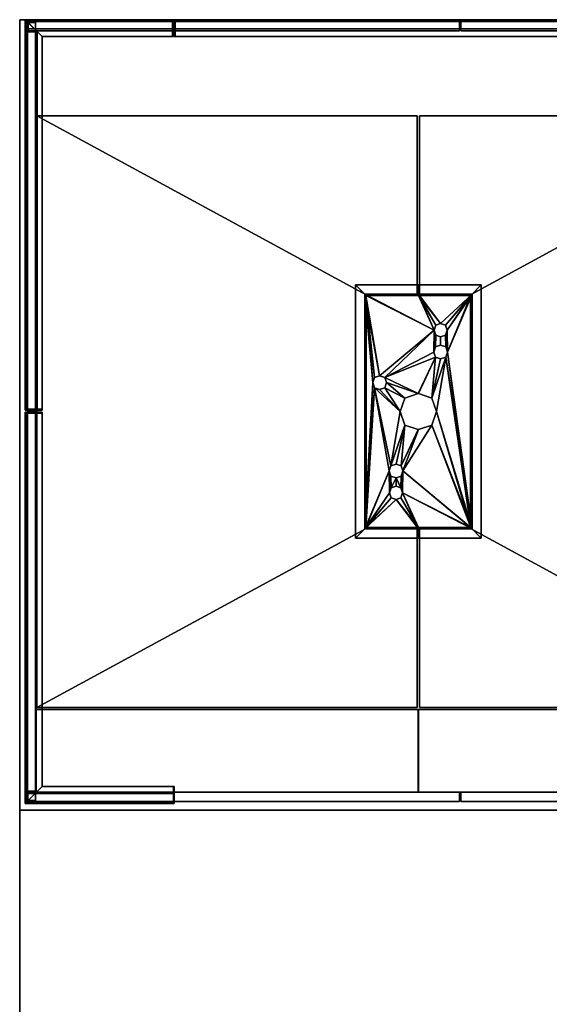
# Model space of a CAD drawing. Extents: x 311 to 2803, y -1182 to 3521.
# Drawn here: x 311 to 1557, y 1170 to 3488 of the extents above; entities that cross this region are included whole.
import ezdxf

# ---------------------------------------------------------------- set-up
doc = ezdxf.new("R2010")
doc.units = 0
doc.header["$LTSCALE"] = 20
doc.header["$MEASUREMENT"] = 0
doc.layers.get('0').update_dxf_attribs({"linetype": 'CONTINUOUS'})

msp = doc.modelspace()

# ---------------------------------------------------------------- linework, layer by layer
for points in [[(311.5, 3487.2, 137.9), (2186.6, 3487.2, 137.9), (2186.6, 3487.2, -28.6), (311.5, 3487.2, -28.6)], [(2186.6, 1627.2, -28.6), (311.5, 1627.2, -28.6), (311.5, 3487.2, -28.6), (2186.6, 3487.2, -28.6)], [(311.5, 3487.2, 137.9), (311.5, 1627.2, 137.9), (2186.6, 1627.2, 137.9), (2186.6, 3487.2, 137.9)], [(311.5, 1627.2, -28.6), (311.5, 1627.2, 137.9), (311.5, 3487.2, 137.9), (311.5, 3487.2, -28.6)], [(324.6, 2568.9, 457), (324.6, 3487.9, 457), (324.6, 3487.9, 146.7), (324.6, 2568.9, 146.7)], [(324.6, 3487.9, 457), (672.9, 3487.9, 457), (672.9, 3487.9, 146.7), (324.6, 3487.9, 146.7)], [(364.6, 3447.9, 457), (672.9, 3447.9, 457), (672.9, 3487.9, 457), (324.6, 3487.9, 457)], [(364.6, 2568.9, 457), (364.6, 3447.9, 457), (324.6, 3487.9, 457), (324.6, 2568.9, 457)], [(364.6, 3447.9, 146.7), (364.6, 2568.9, 146.7), (324.6, 2568.9, 146.7), (324.6, 3487.9, 146.7)], [(672.9, 3447.9, 146.7), (364.6, 3447.9, 146.7), (324.6, 3487.9, 146.7), (672.9, 3487.9, 146.7)], [(326.6, 2570.9, 148.7), (326.6, 3485.9, 148.7), (326.6, 3485.9, 455), (326.6, 2570.9, 455)], [(326.6, 3485.9, 148.7), (670.9, 3485.9, 148.7), (670.9, 3485.9, 455), (326.6, 3485.9, 455)], [(326.6, 3485.9, 455), (670.9, 3485.9, 455), (670.9, 3447.9, 455), (364.6, 3447.9, 455)], [(326.6, 2570.9, 455), (326.6, 3485.9, 455), (364.6, 3447.9, 455), (364.6, 2570.9, 455)], [(326.6, 3485.9, 148.7), (326.6, 2570.9, 148.7), (364.6, 2570.9, 148.7), (364.6, 3447.9, 148.7)], [(670.9, 3485.9, 148.7), (326.6, 3485.9, 148.7), (364.6, 3447.9, 148.7), (670.9, 3447.9, 148.7)], [(329.4, 2567.5, 2037.5), (329.4, 3481.4, 2037.5), (329.4, 3481.4, 450.5), (329.4, 2567.5, 450.5)], [(329.4, 3481.4, 450.5), (348.7, 3481.4, 450.5), (348.7, 2567.5, 450.5), (329.4, 2567.5, 450.5)], [(329.4, 3481.4, 2037.5), (348.7, 3481.4, 2037.5), (348.7, 3481.4, 450.5), (329.4, 3481.4, 450.5)], [(348.7, 2567.5, 2037.5), (348.7, 3481.4, 2037.5), (329.4, 3481.4, 2037.5), (329.4, 2567.5, 2037.5)], [(330.4, 3466.4, 2037.5), (330.4, 3483.4, 2037.5), (330.4, 3483.4, 450.2), (330.4, 3466.4, 450.2)], [(330.4, 3483.4, 450.2), (673.6, 3483.4, 450.2), (673.6, 3466.4, 450.2), (330.4, 3466.4, 450.2)], [(330.4, 3483.4, 2037.5), (673.6, 3483.4, 2037.5), (673.6, 3483.4, 450.2), (330.4, 3483.4, 450.2)], [(673.6, 3466.4, 2037.5), (673.6, 3483.4, 2037.5), (330.4, 3483.4, 2037.5), (330.4, 3466.4, 2037.5)], [(331.3, 3461.4, 2607), (331.3, 3483.4, 2607), (331.3, 3483.4, 2039.6), (331.3, 3461.4, 2039.6)], [(331.3, 3483.4, 2039.6), (1346.1, 3483.4, 2039.6), (1346.1, 3461.4, 2039.6), (331.3, 3461.4, 2039.6)], [(331.3, 3483.4, 2607), (1346.1, 3483.4, 2607), (1346.1, 3483.4, 2039.6), (331.3, 3483.4, 2039.6)], [(1346.1, 3461.4, 2607), (1346.1, 3483.4, 2607), (331.3, 3483.4, 2607), (331.3, 3461.4, 2607)], [(348.7, 3481.4, 450.5), (348.7, 3481.4, 2037.5), (348.7, 2567.5, 2037.5), (348.7, 2567.5, 450.5)], [(670.9, 3485.9, 455), (670.9, 3485.9, 148.7), (670.9, 3447.9, 148.7), (670.9, 3447.9, 455)], [(672.9, 3447.9, 457), (672.9, 3447.9, 146.7), (672.9, 3487.9, 146.7), (672.9, 3487.9, 457)], [(673.6, 3483.4, 450.2), (673.6, 3483.4, 2037.5), (673.6, 3466.4, 2037.5), (673.6, 3466.4, 450.2)], [(673.6, 3466.4, 450.2), (673.6, 3483.4, 450.2), (1823.6, 3483.4, 450.2), (1823.6, 3466.4, 450.2)], [(1823.6, 3483.4, 2037.5), (673.6, 3483.4, 2037.5), (673.6, 3466.4, 2037.5), (1823.6, 3466.4, 2037.5)], [(673.6, 3483.4, 450.2), (673.6, 3483.4, 2037.5), (1823.6, 3483.4, 2037.5), (1823.6, 3483.4, 450.2)], [(673.6, 3466.4, 2037.5), (673.6, 3483.4, 2037.5), (673.6, 3483.4, 450.2), (673.6, 3466.4, 450.2)], [(675.1, 3487.9, 455.7), (2169.9, 3487.9, 455.7), (2169.9, 3487.9, 145.4), (675.1, 3487.9, 145.4)], [(675.1, 3447.9, 145.4), (675.1, 3447.9, 455.7), (675.1, 3487.9, 455.7), (675.1, 3487.9, 145.4)], [(675.1, 3447.9, 455.7), (2169.9, 3447.9, 455.7), (2169.9, 3487.9, 455.7), (675.1, 3487.9, 455.7)], [(2169.9, 3447.9, 145.4), (675.1, 3447.9, 145.4), (675.1, 3487.9, 145.4), (2169.9, 3487.9, 145.4)], [(677.1, 3485.9, 147.4), (2167.9, 3485.9, 147.4), (2167.9, 3485.9, 453.7), (677.1, 3485.9, 453.7)], [(677.1, 3485.9, 147.4), (677.1, 3485.9, 453.7), (677.1, 3447.9, 453.7), (677.1, 3447.9, 147.4)], [(677.1, 3485.9, 453.7), (2167.9, 3485.9, 453.7), (2167.9, 3447.9, 453.7), (677.1, 3447.9, 453.7)], [(2167.9, 3485.9, 147.4), (677.1, 3485.9, 147.4), (677.1, 3447.9, 147.4), (2167.9, 3447.9, 147.4)], [(1346.1, 3483.4, 2039.6), (1346.1, 3483.4, 2607), (1346.1, 3461.4, 2607), (1346.1, 3461.4, 2039.6)], [(1349.3, 3461.4, 2606.1), (1349.3, 3483.4, 2606.1), (1349.3, 3483.4, 2038.8), (1349.3, 3461.4, 2038.8)], [(1349.3, 3483.4, 2038.8), (2364.1, 3483.4, 2038.8), (2364.1, 3461.4, 2038.8), (1349.3, 3461.4, 2038.8)], [(1349.3, 3483.4, 2606.1), (2364.1, 3483.4, 2606.1), (2364.1, 3483.4, 2038.8), (1349.3, 3483.4, 2038.8)], [(2364.1, 3461.4, 2606.1), (2364.1, 3483.4, 2606.1), (1349.3, 3483.4, 2606.1), (1349.3, 3461.4, 2606.1)], [(329.7, 2566.9, 2607), (329.7, 3459.4, 2607), (329.7, 3459.4, 2040.5), (329.7, 2566.9, 2040.5)], [(329.7, 3459.4, 2040.5), (352.2, 3459.4, 2040.5), (352.2, 2566.9, 2040.5), (329.7, 2566.9, 2040.5)], [(329.7, 3459.4, 2607), (352.2, 3459.4, 2607), (352.2, 3459.4, 2040.5), (329.7, 3459.4, 2040.5)], [(352.2, 2566.9, 2607), (352.2, 3459.4, 2607), (329.7, 3459.4, 2607), (329.7, 2566.9, 2607)], [(673.6, 3466.4, 450.2), (673.6, 3466.4, 2037.5), (330.4, 3466.4, 2037.5), (330.4, 3466.4, 450.2)], [(1346.1, 3461.4, 2039.6), (1346.1, 3461.4, 2607), (331.3, 3461.4, 2607), (331.3, 3461.4, 2039.6)], [(352.2, 3459.4, 2040.5), (352.2, 3459.4, 2607), (352.2, 2566.9, 2607), (352.2, 2566.9, 2040.5)], [(1823.6, 3466.4, 2037.5), (673.6, 3466.4, 2037.5), (673.6, 3466.4, 450.2), (1823.6, 3466.4, 450.2)], [(2364.1, 3461.4, 2038.8), (2364.1, 3461.4, 2606.1), (1349.3, 3461.4, 2606.1), (1349.3, 3461.4, 2038.8)], [(364.6, 3447.9, 455), (670.9, 3447.9, 455), (672.9, 3447.9, 457), (364.6, 3447.9, 457)], [(364.6, 2570.9, 455), (364.6, 3447.9, 455), (364.6, 3447.9, 457), (364.6, 2568.9, 457)], [(364.6, 3447.9, 148.7), (364.6, 2570.9, 148.7), (364.6, 2568.9, 146.7), (364.6, 3447.9, 146.7)], [(670.9, 3447.9, 148.7), (364.6, 3447.9, 148.7), (364.6, 3447.9, 146.7), (672.9, 3447.9, 146.7)], [(670.9, 3447.9, 455), (670.9, 3447.9, 148.7), (672.9, 3447.9, 146.7), (672.9, 3447.9, 457)], [(677.1, 3447.9, 147.4), (677.1, 3447.9, 453.7), (675.1, 3447.9, 455.7), (675.1, 3447.9, 145.4)], [(677.1, 3447.9, 453.7), (2167.9, 3447.9, 453.7), (2169.9, 3447.9, 455.7), (675.1, 3447.9, 455.7)], [(2167.9, 3447.9, 147.4), (677.1, 3447.9, 147.4), (675.1, 3447.9, 145.4), (2169.9, 3447.9, 145.4)], [(352, 1868.9, 2251.7), (352, 3261.9, 2251.7), (352, 3261.9, 2248.7), (352, 1868.9, 2248.7)], [(352, 3261.9, 2251.7), (1246.2, 3261.9, 2371.7), (1246.2, 3261.9, 2368.7), (352, 3261.9, 2248.7)], [(1126.5, 2839.9, 2355.7), (1246.2, 2839.9, 2371.7), (1246.2, 3261.9, 2371.7), (352, 3261.9, 2251.7)], [(1126.5, 2289.9, 2355.7), (1126.5, 2839.9, 2355.7), (352, 3261.9, 2251.7), (352, 1868.9, 2251.7)], [(1246.2, 2839.9, 2368.7), (1126.5, 2839.9, 2352.7), (352, 3261.9, 2248.7), (1246.2, 3261.9, 2368.7)], [(1126.5, 2839.9, 2352.7), (1126.5, 2289.9, 2352.7), (352, 1868.9, 2248.7), (352, 3261.9, 2248.7)], [(1246.2, 3261.9, 2368.7), (1246.2, 3261.9, 2371.7), (1246.2, 2839.9, 2371.7), (1246.2, 2839.9, 2368.7)], [(1251.8, 3261.9, 2368.7), (1251.8, 3261.9, 2371.7), (2145.7, 3261.9, 2251.7), (2145.7, 3261.9, 2248.7)], [(1251.8, 2839.9, 2371.7), (1251.8, 3261.9, 2371.7), (1251.8, 3261.9, 2368.7), (1251.8, 2839.9, 2368.7)], [(1251.8, 2839.9, 2371.7), (1371.5, 2839.9, 2355.7), (2145.7, 3261.9, 2251.7), (1251.8, 3261.9, 2371.7)], [(1371.5, 2839.9, 2352.7), (1251.8, 2839.9, 2368.7), (1251.8, 3261.9, 2368.7), (2145.7, 3261.9, 2248.7)], [(1371.5, 2839.9, 2355.7), (1371.5, 2289.9, 2355.7), (2145.7, 1868.9, 2251.7), (2145.7, 3261.9, 2251.7)], [(1371.5, 2289.9, 2352.7), (1371.5, 2839.9, 2352.7), (2145.7, 3261.9, 2248.7), (2145.7, 1868.9, 2248.7)], [(1125.9, 2838.4, 2359.1), (1249.1, 2838.4, 2374.1), (1249.1, 2863.4, 2374.1), (1101.1, 2863.4, 2356.1)], [(1125.9, 2292.4, 2359.1), (1125.9, 2838.4, 2359.1), (1101.1, 2863.4, 2356.1), (1101.1, 2267.4, 2356.1)], [(1249.1, 2863.4, 2371), (1101.4, 2863.4, 2353.1), (1101.1, 2863.4, 2356.1), (1249.1, 2863.4, 2374.1)], [(1101.4, 2863.4, 2353.1), (1101.4, 2267.4, 2353.1), (1101.1, 2267.4, 2356.1), (1101.1, 2863.4, 2356.1)], [(1101.4, 2863.4, 2353.1), (1249.1, 2863.4, 2371), (1249.1, 2841.4, 2371), (1122.9, 2841.4, 2355.7)], [(1101.4, 2267.4, 2353.1), (1101.4, 2863.4, 2353.1), (1122.9, 2841.4, 2355.7), (1122.9, 2289.4, 2355.7)], [(1249.1, 2838.4, 2374.1), (1372.3, 2838.4, 2359.1), (1397.1, 2863.4, 2356.1), (1249.1, 2863.4, 2374.1)], [(1396.8, 2863.4, 2353.1), (1249.1, 2863.4, 2371), (1249.1, 2863.4, 2374.1), (1397.1, 2863.4, 2356.1)], [(1249.1, 2863.4, 2371), (1396.8, 2863.4, 2353.1), (1375.3, 2841.4, 2355.7), (1249.1, 2841.4, 2371)], [(1372.3, 2838.4, 2359.1), (1372.3, 2292.4, 2359.1), (1397.1, 2267.4, 2356.1), (1397.1, 2863.4, 2356.1)], [(1396.8, 2863.4, 2353.1), (1396.8, 2267.4, 2353.1), (1375.3, 2289.4, 2355.7), (1375.3, 2841.4, 2355.7)], [(1396.8, 2267.4, 2353.1), (1396.8, 2863.4, 2353.1), (1397.1, 2863.4, 2356.1), (1397.1, 2267.4, 2356.1)], [(1122.9, 2289.4, 2288.4), (1122.9, 2289.4, 2355.7), (1122.9, 2841.4, 2355.7), (1122.9, 2841.4, 2288.4)], [(1122.9, 2841.4, 2288.4), (1122.9, 2841.4, 2355.7), (1249.1, 2841.4, 2371), (1249.1, 2841.4, 2288.4)], [(1249.1, 2841.4, 2288.4), (1249.1, 2841.4, 2288.4), (1286, 2756.9, 2288.4), (1122.9, 2841.4, 2288.4)], [(1286, 2756.9, 2288.4), (1286, 2756.9, 2288.4), (1158, 2649.6, 2288.4), (1122.9, 2841.4, 2288.4)], [(1122.9, 2841.4, 2288.4), (1122.9, 2841.4, 2288.4), (1141.8, 2633.4, 2288.4), (1122.9, 2289.4, 2288.4)], [(1122.9, 2841.4, 2288.4), (1122.9, 2841.4, 2288.4), (1145.8, 2645.6, 2288.4), (1141.8, 2633.4, 2288.4)], [(1122.9, 2841.4, 2288.4), (1122.9, 2841.4, 2288.4), (1158, 2649.6, 2288.4), (1145.8, 2645.6, 2288.4)], [(1125.9, 2838.4, 2291.4), (1125.9, 2838.4, 2359.1), (1125.9, 2292.4, 2359.1), (1125.9, 2292.4, 2291.4)], [(1249.1, 2838.4, 2291.4), (1249.1, 2838.4, 2374.1), (1125.9, 2838.4, 2359.1), (1125.9, 2838.4, 2291.4)], [(1141.8, 2633.4, 2291.4), (1141.8, 2633.4, 2291.4), (1125.9, 2838.4, 2291.4), (1125.9, 2292.4, 2291.4)], [(1145.8, 2645.6, 2291.4), (1145.8, 2645.6, 2291.4), (1125.9, 2838.4, 2291.4), (1141.8, 2633.4, 2291.4)], [(1158, 2649.6, 2291.4), (1158, 2649.6, 2291.4), (1125.9, 2838.4, 2291.4), (1145.8, 2645.6, 2291.4)], [(1249.1, 2838.4, 2291.4), (1249.1, 2838.4, 2291.4), (1125.9, 2838.4, 2291.4), (1286, 2756.9, 2291.4)], [(1125.9, 2838.4, 2291.4), (1125.9, 2838.4, 2291.4), (1158, 2649.6, 2291.4), (1286, 2756.9, 2291.4)], [(1246.2, 2839.9, 2368.7), (1246.2, 2839.9, 2371.7), (1126.5, 2839.9, 2355.7), (1126.5, 2839.9, 2352.7)], [(1126.5, 2839.9, 2352.7), (1126.5, 2839.9, 2355.7), (1126.5, 2289.9, 2355.7), (1126.5, 2289.9, 2352.7)], [(1375.3, 2841.4, 2288.4), (1249.1, 2841.4, 2288.4), (1249.1, 2841.4, 2371), (1375.3, 2841.4, 2355.7)], [(1289.9, 2768.5, 2288.4), (1289.9, 2768.5, 2288.4), (1249.1, 2841.4, 2288.4), (1301.5, 2772.4, 2288.4)], [(1249.1, 2841.4, 2288.4), (1249.1, 2841.4, 2288.4), (1289.9, 2768.5, 2288.4), (1286, 2756.9, 2288.4)], [(1249.1, 2841.4, 2288.4), (1249.1, 2841.4, 2288.4), (1375.3, 2841.4, 2288.4), (1301.5, 2772.4, 2288.4)], [(1372.3, 2838.4, 2359.1), (1249.1, 2838.4, 2374.1), (1249.1, 2838.4, 2291.4), (1372.3, 2838.4, 2291.4)], [(1372.3, 2838.4, 2291.4), (1372.3, 2838.4, 2291.4), (1249.1, 2838.4, 2291.4), (1301.5, 2772.4, 2291.4)], [(1289.9, 2768.5, 2291.4), (1289.9, 2768.5, 2291.4), (1249.1, 2838.4, 2291.4), (1286, 2756.9, 2291.4)], [(1249.1, 2838.4, 2291.4), (1249.1, 2838.4, 2291.4), (1289.9, 2768.5, 2291.4), (1301.5, 2772.4, 2291.4)], [(1371.5, 2839.9, 2355.7), (1251.8, 2839.9, 2371.7), (1251.8, 2839.9, 2368.7), (1371.5, 2839.9, 2352.7)], [(1301.5, 2772.4, 2288.4), (1301.5, 2772.4, 2288.4), (1375.3, 2841.4, 2288.4), (1313.2, 2768.5, 2288.4)], [(1372.3, 2838.4, 2291.4), (1372.3, 2838.4, 2291.4), (1301.5, 2772.4, 2291.4), (1313.2, 2768.5, 2291.4)], [(1313.2, 2768.5, 2288.4), (1313.2, 2768.5, 2288.4), (1375.3, 2841.4, 2288.4), (1317, 2756.9, 2288.4)], [(1372.3, 2838.4, 2291.4), (1372.3, 2838.4, 2291.4), (1313.2, 2768.5, 2291.4), (1317, 2756.9, 2291.4)], [(1317, 2756.9, 2288.4), (1317, 2756.9, 2288.4), (1375.3, 2841.4, 2288.4), (1317.8, 2705.4, 2288.4)], [(1372.3, 2838.4, 2291.4), (1372.3, 2838.4, 2291.4), (1317, 2756.9, 2291.4), (1317.8, 2705.4, 2291.4)], [(1375.3, 2841.4, 2288.4), (1375.3, 2841.4, 2288.4), (1375.3, 2289.4, 2288.4), (1317.8, 2705.4, 2288.4)], [(1372.3, 2292.4, 2291.4), (1372.3, 2292.4, 2291.4), (1372.3, 2838.4, 2291.4), (1317.8, 2705.4, 2291.4)], [(1371.5, 2289.9, 2355.7), (1371.5, 2839.9, 2355.7), (1371.5, 2839.9, 2352.7), (1371.5, 2289.9, 2352.7)], [(1372.3, 2292.4, 2359.1), (1372.3, 2838.4, 2359.1), (1372.3, 2838.4, 2291.4), (1372.3, 2292.4, 2291.4)], [(1375.3, 2289.4, 2288.4), (1375.3, 2841.4, 2288.4), (1375.3, 2841.4, 2355.7), (1375.3, 2289.4, 2355.7)], [(1286, 2756.9, 2288.4), (1289.9, 2768.5, 2288.4), (1289.9, 2768.5, 2291.4), (1286, 2756.9, 2291.4)], [(1289.9, 2768.5, 2288.4), (1301.5, 2772.4, 2288.4), (1301.5, 2772.4, 2291.4), (1289.9, 2768.5, 2291.4)], [(1301.5, 2772.4, 2288.4), (1313.2, 2768.5, 2288.4), (1313.2, 2768.5, 2291.4), (1301.5, 2772.4, 2291.4)], [(1313.2, 2768.5, 2288.4), (1317, 2756.9, 2288.4), (1317, 2756.9, 2291.4), (1313.2, 2768.5, 2291.4)], [(1158, 2649.6, 2291.4), (1158, 2649.6, 2291.4), (1170.2, 2645.6, 2291.4), (1286, 2756.9, 2291.4)], [(1158, 2649.6, 2288.4), (1158, 2649.6, 2288.4), (1286, 2756.9, 2288.4), (1170.2, 2645.6, 2288.4)], [(1170.2, 2645.6, 2291.4), (1170.2, 2645.6, 2291.4), (1285.3, 2705.4, 2291.4), (1286, 2756.9, 2291.4)], [(1286, 2756.9, 2288.4), (1286, 2756.9, 2288.4), (1285.3, 2705.4, 2288.4), (1170.2, 2645.6, 2288.4)], [(1285.3, 2705.4, 2291.4), (1289.3, 2717.6, 2291.4), (1289.9, 2745.3, 2291.4), (1286, 2756.9, 2291.4)], [(1289.9, 2745.3, 2288.4), (1289.3, 2717.6, 2288.4), (1285.3, 2705.4, 2288.4), (1286, 2756.9, 2288.4)], [(1289.9, 2745.3, 2288.4), (1286, 2756.9, 2288.4), (1286, 2756.9, 2291.4), (1289.9, 2745.3, 2291.4)], [(1301.5, 2721.6, 2291.4), (1301.5, 2741.4, 2291.4), (1289.9, 2745.3, 2291.4), (1289.3, 2717.6, 2291.4)], [(1289.9, 2745.3, 2288.4), (1301.5, 2741.4, 2288.4), (1301.5, 2721.6, 2288.4), (1289.3, 2717.6, 2288.4)], [(1301.5, 2741.4, 2288.4), (1289.9, 2745.3, 2288.4), (1289.9, 2745.3, 2291.4), (1301.5, 2741.4, 2291.4)], [(1313.2, 2745.3, 2288.4), (1301.5, 2741.4, 2288.4), (1301.5, 2741.4, 2291.4), (1313.2, 2745.3, 2291.4)], [(1313.2, 2745.3, 2291.4), (1301.5, 2741.4, 2291.4), (1301.5, 2721.6, 2291.4), (1313.7, 2717.6, 2291.4)], [(1301.5, 2721.6, 2288.4), (1301.5, 2741.4, 2288.4), (1313.2, 2745.3, 2288.4), (1313.7, 2717.6, 2288.4)], [(1317, 2756.9, 2288.4), (1313.2, 2745.3, 2288.4), (1313.2, 2745.3, 2291.4), (1317, 2756.9, 2291.4)], [(1313.2, 2745.3, 2291.4), (1313.7, 2717.6, 2291.4), (1317.8, 2705.4, 2291.4), (1317, 2756.9, 2291.4)], [(1317.8, 2705.4, 2288.4), (1313.7, 2717.6, 2288.4), (1313.2, 2745.3, 2288.4), (1317, 2756.9, 2288.4)], [(1285.3, 2705.4, 2288.4), (1289.3, 2717.6, 2288.4), (1289.3, 2717.6, 2291.4), (1285.3, 2705.4, 2291.4)], [(1289.3, 2717.6, 2288.4), (1301.5, 2721.6, 2288.4), (1301.5, 2721.6, 2291.4), (1289.3, 2717.6, 2291.4)], [(1301.5, 2721.6, 2288.4), (1313.7, 2717.6, 2288.4), (1313.7, 2717.6, 2291.4), (1301.5, 2721.6, 2291.4)], [(1313.7, 2717.6, 2288.4), (1317.8, 2705.4, 2288.4), (1317.8, 2705.4, 2291.4), (1313.7, 2717.6, 2291.4)], [(1289.3, 2693.2, 2291.4), (1289.3, 2693.2, 2291.4), (1285.3, 2705.4, 2291.4), (1170.2, 2645.6, 2291.4)], [(1170.2, 2645.6, 2288.4), (1170.2, 2645.6, 2288.4), (1285.3, 2705.4, 2288.4), (1289.3, 2693.2, 2288.4)], [(1249, 2607.9, 2291.4), (1249, 2607.9, 2291.4), (1289.3, 2693.2, 2291.4), (1170.2, 2645.6, 2291.4)], [(1249, 2607.9, 2288.4), (1249, 2607.9, 2288.4), (1170.2, 2645.6, 2288.4), (1289.3, 2693.2, 2288.4)], [(1249, 2607.9, 2291.4), (1249, 2607.9, 2291.4), (1249.1, 2607.8, 2291.4), (1289.3, 2693.2, 2291.4)], [(1289.3, 2693.2, 2288.4), (1289.3, 2693.2, 2288.4), (1249.1, 2607.8, 2288.4), (1249, 2607.9, 2288.4)], [(1249.1, 2607.8, 2291.4), (1249.1, 2607.8, 2291.4), (1280.9, 2597.2, 2291.4), (1289.3, 2693.2, 2291.4)], [(1280.9, 2597.2, 2288.4), (1280.9, 2597.2, 2288.4), (1249.1, 2607.8, 2288.4), (1289.3, 2693.2, 2288.4)], [(1280.9, 2597.2, 2291.4), (1280.9, 2597.2, 2291.4), (1291.5, 2565.4, 2291.4), (1313.7, 2693.2, 2291.4)], [(1301.5, 2689.1, 2291.4), (1301.5, 2689.1, 2291.4), (1289.3, 2693.2, 2291.4), (1280.9, 2597.2, 2291.4)], [(1313.7, 2693.2, 2291.4), (1313.7, 2693.2, 2291.4), (1301.5, 2689.1, 2291.4), (1280.9, 2597.2, 2291.4)], [(1289.3, 2693.2, 2288.4), (1289.3, 2693.2, 2288.4), (1301.5, 2689.1, 2288.4), (1280.9, 2597.2, 2288.4)], [(1301.5, 2689.1, 2288.4), (1301.5, 2689.1, 2288.4), (1313.7, 2693.2, 2288.4), (1280.9, 2597.2, 2288.4)], [(1291.5, 2565.4, 2288.4), (1291.5, 2565.4, 2288.4), (1280.9, 2597.2, 2288.4), (1313.7, 2693.2, 2288.4)], [(1289.3, 2693.2, 2288.4), (1285.3, 2705.4, 2288.4), (1285.3, 2705.4, 2291.4), (1289.3, 2693.2, 2291.4)], [(1301.5, 2689.1, 2288.4), (1289.3, 2693.2, 2288.4), (1289.3, 2693.2, 2291.4), (1301.5, 2689.1, 2291.4)], [(1313.7, 2693.2, 2291.4), (1313.7, 2693.2, 2291.4), (1291.5, 2565.4, 2291.4), (1372.3, 2292.4, 2291.4)], [(1291.5, 2565.4, 2288.4), (1291.5, 2565.4, 2288.4), (1313.7, 2693.2, 2288.4), (1375.3, 2289.4, 2288.4)], [(1313.7, 2693.2, 2288.4), (1301.5, 2689.1, 2288.4), (1301.5, 2689.1, 2291.4), (1313.7, 2693.2, 2291.4)], [(1317.8, 2705.4, 2288.4), (1313.7, 2693.2, 2288.4), (1313.7, 2693.2, 2291.4), (1317.8, 2705.4, 2291.4)], [(1317.8, 2705.4, 2291.4), (1317.8, 2705.4, 2291.4), (1313.7, 2693.2, 2291.4), (1372.3, 2292.4, 2291.4)], [(1313.7, 2693.2, 2288.4), (1313.7, 2693.2, 2288.4), (1317.8, 2705.4, 2288.4), (1375.3, 2289.4, 2288.4)], [(1141.8, 2633.4, 2288.4), (1145.8, 2645.6, 2288.4), (1145.8, 2645.6, 2291.4), (1141.8, 2633.4, 2291.4)], [(1145.8, 2645.6, 2288.4), (1158, 2649.6, 2288.4), (1158, 2649.6, 2291.4), (1145.8, 2645.6, 2291.4)], [(1158, 2649.6, 2288.4), (1170.2, 2645.6, 2288.4), (1170.2, 2645.6, 2291.4), (1158, 2649.6, 2291.4)], [(1170.2, 2645.6, 2288.4), (1174.3, 2633.4, 2288.4), (1174.3, 2633.4, 2291.4), (1170.2, 2645.6, 2291.4)], [(1170.2, 2645.6, 2291.4), (1170.2, 2645.6, 2291.4), (1174.3, 2633.4, 2291.4), (1249, 2607.9, 2291.4)], [(1174.3, 2633.4, 2288.4), (1174.3, 2633.4, 2288.4), (1170.2, 2645.6, 2288.4), (1249, 2607.9, 2288.4)], [(1141.8, 2633.4, 2288.4), (1141.8, 2633.4, 2288.4), (1145.8, 2621.2, 2288.4), (1122.9, 2289.4, 2288.4)], [(1180.3, 2425.4, 2288.4), (1180.3, 2425.4, 2288.4), (1122.9, 2289.4, 2288.4), (1145.8, 2621.2, 2288.4)], [(1145.8, 2621.2, 2291.4), (1145.8, 2621.2, 2291.4), (1141.8, 2633.4, 2291.4), (1125.9, 2292.4, 2291.4)], [(1125.9, 2292.4, 2291.4), (1125.9, 2292.4, 2291.4), (1180.3, 2425.4, 2291.4), (1145.8, 2621.2, 2291.4)], [(1145.8, 2621.2, 2288.4), (1141.8, 2633.4, 2288.4), (1141.8, 2633.4, 2291.4), (1145.8, 2621.2, 2291.4)], [(1158, 2617.1, 2288.4), (1145.8, 2621.2, 2288.4), (1145.8, 2621.2, 2291.4), (1158, 2617.1, 2291.4)], [(1206.5, 2565.4, 2291.4), (1206.5, 2565.4, 2291.4), (1158, 2617.1, 2291.4), (1145.8, 2621.2, 2291.4)], [(1206.5, 2565.4, 2291.4), (1206.5, 2565.4, 2291.4), (1145.8, 2621.2, 2291.4), (1184.3, 2437.6, 2291.4)], [(1180.3, 2425.4, 2291.4), (1180.3, 2425.4, 2291.4), (1184.3, 2437.6, 2291.4), (1145.8, 2621.2, 2291.4)], [(1158, 2617.1, 2288.4), (1158, 2617.1, 2288.4), (1206.5, 2565.4, 2288.4), (1145.8, 2621.2, 2288.4)], [(1145.8, 2621.2, 2288.4), (1145.8, 2621.2, 2288.4), (1206.5, 2565.4, 2288.4), (1184.3, 2437.6, 2288.4)], [(1184.3, 2437.6, 2288.4), (1184.3, 2437.6, 2288.4), (1180.3, 2425.4, 2288.4), (1145.8, 2621.2, 2288.4)], [(1170.2, 2621.2, 2288.4), (1158, 2617.1, 2288.4), (1158, 2617.1, 2291.4), (1170.2, 2621.2, 2291.4)], [(1170.2, 2621.2, 2291.4), (1170.2, 2621.2, 2291.4), (1158, 2617.1, 2291.4), (1206.5, 2565.4, 2291.4)], [(1158, 2617.1, 2288.4), (1158, 2617.1, 2288.4), (1170.2, 2621.2, 2288.4), (1206.5, 2565.4, 2288.4)], [(1174.3, 2633.4, 2288.4), (1170.2, 2621.2, 2288.4), (1170.2, 2621.2, 2291.4), (1174.3, 2633.4, 2291.4)], [(1170.2, 2621.2, 2291.4), (1170.2, 2621.2, 2291.4), (1217.2, 2597.2, 2291.4), (1174.3, 2633.4, 2291.4)], [(1217.2, 2597.2, 2288.4), (1217.2, 2597.2, 2288.4), (1170.2, 2621.2, 2288.4), (1174.3, 2633.4, 2288.4)], [(1217.2, 2597.2, 2291.4), (1217.2, 2597.2, 2291.4), (1170.2, 2621.2, 2291.4), (1206.5, 2565.4, 2291.4)], [(1170.2, 2621.2, 2288.4), (1170.2, 2621.2, 2288.4), (1217.2, 2597.2, 2288.4), (1206.5, 2565.4, 2288.4)], [(1217.2, 2597.2, 2291.4), (1217.2, 2597.2, 2291.4), (1249, 2607.9, 2291.4), (1174.3, 2633.4, 2291.4)], [(1249, 2607.9, 2288.4), (1249, 2607.9, 2288.4), (1217.2, 2597.2, 2288.4), (1174.3, 2633.4, 2288.4)], [(1206.5, 2565.4, 2288.4), (1217.2, 2597.2, 2288.4), (1217.2, 2597.2, 2291.4), (1206.5, 2565.4, 2291.4)], [(1217.2, 2597.2, 2288.4), (1249, 2607.9, 2288.4), (1249, 2607.9, 2291.4), (1217.2, 2597.2, 2291.4)], [(1249.1, 2607.8, 2291.4), (1249.1, 2607.8, 2291.4), (1249, 2607.9, 2288.4), (1249.1, 2607.8, 2288.4)], [(1249.1, 2607.8, 2291.4), (1249.1, 2607.8, 2291.4), (1249, 2607.9, 2291.4), (1249, 2607.9, 2288.4)], [(1280.9, 2597.2, 2291.4), (1280.9, 2597.2, 2291.4), (1249.1, 2607.8, 2291.4), (1280.9, 2597.2, 2288.4)], [(1249.1, 2607.8, 2291.4), (1249.1, 2607.8, 2291.4), (1249.1, 2607.8, 2288.4), (1280.9, 2597.2, 2288.4)], [(1280.9, 2597.2, 2288.4), (1291.5, 2565.4, 2288.4), (1291.5, 2565.4, 2291.4), (1280.9, 2597.2, 2291.4)], [(364.6, 2568.9, 146.7), (364.6, 2568.9, 457), (324.6, 2568.9, 457), (324.6, 2568.9, 146.7)], [(324.6, 1642.9, 457), (324.6, 2563.9, 457), (324.6, 2563.9, 146.7), (324.6, 1642.9, 146.7)], [(364.6, 2563.9, 146.7), (364.6, 1682.9, 146.7), (324.6, 1642.9, 146.7), (324.6, 2563.9, 146.7)], [(364.6, 2563.9, 457), (364.6, 2563.9, 146.7), (324.6, 2563.9, 146.7), (324.6, 2563.9, 457)], [(364.6, 1682.9, 457), (364.6, 2563.9, 457), (324.6, 2563.9, 457), (324.6, 1642.9, 457)], [(326.6, 2570.9, 148.7), (326.6, 2570.9, 455), (364.6, 2570.9, 455), (364.6, 2570.9, 148.7)], [(326.6, 1644.9, 148.7), (326.6, 2561.9, 148.7), (326.6, 2561.9, 455), (326.6, 1644.9, 455)], [(326.6, 2561.9, 148.7), (326.6, 1644.9, 148.7), (364.6, 1682.9, 148.7), (364.6, 2561.9, 148.7)], [(326.6, 2561.9, 455), (326.6, 2561.9, 148.7), (364.6, 2561.9, 148.7), (364.6, 2561.9, 455)], [(326.6, 1644.9, 455), (326.6, 2561.9, 455), (364.6, 2561.9, 455), (364.6, 1682.9, 455)], [(348.7, 2567.5, 450.5), (348.7, 2567.5, 2037.5), (329.4, 2567.5, 2037.5), (329.4, 2567.5, 450.5)], [(329.4, 1649.4, 2037.5), (329.4, 2563.3, 2037.5), (329.4, 2563.3, 450.5), (329.4, 1649.4, 450.5)], [(329.4, 2563.3, 450.5), (348.7, 2563.3, 450.5), (348.7, 1649.4, 450.5), (329.4, 1649.4, 450.5)], [(329.4, 2563.3, 2037.5), (348.7, 2563.3, 2037.5), (348.7, 2563.3, 450.5), (329.4, 2563.3, 450.5)], [(348.7, 1649.4, 2037.5), (348.7, 2563.3, 2037.5), (329.4, 2563.3, 2037.5), (329.4, 1649.4, 2037.5)], [(352.2, 2566.9, 2040.5), (352.2, 2566.9, 2607), (329.7, 2566.9, 2607), (329.7, 2566.9, 2040.5)], [(329.7, 1671.4, 2607), (329.7, 2563.9, 2607), (329.7, 2563.9, 2040.5), (329.7, 1671.4, 2040.5)], [(329.7, 2563.9, 2040.5), (350.2, 2563.9, 2040.5), (350.2, 1671.4, 2040.5), (329.7, 1671.4, 2040.5)], [(329.7, 2563.9, 2607), (350.2, 2563.9, 2607), (350.2, 2563.9, 2040.5), (329.7, 2563.9, 2040.5)], [(350.2, 1671.4, 2607), (350.2, 2563.9, 2607), (329.7, 2563.9, 2607), (329.7, 1671.4, 2607)], [(348.7, 2563.3, 450.5), (348.7, 2563.3, 2037.5), (348.7, 1649.4, 2037.5), (348.7, 1649.4, 450.5)], [(350.2, 2563.9, 2040.5), (350.2, 2563.9, 2607), (350.2, 1671.4, 2607), (350.2, 1671.4, 2040.5)], [(364.6, 2570.9, 148.7), (364.6, 2570.9, 455), (364.6, 2568.9, 457), (364.6, 2568.9, 146.7)], [(364.6, 2561.9, 148.7), (364.6, 1682.9, 148.7), (364.6, 1682.9, 146.7), (364.6, 2563.9, 146.7)], [(364.6, 2561.9, 455), (364.6, 2561.9, 148.7), (364.6, 2563.9, 146.7), (364.6, 2563.9, 457)], [(364.6, 1682.9, 455), (364.6, 2561.9, 455), (364.6, 2563.9, 457), (364.6, 1682.9, 457)], [(1217.2, 2533.5, 2291.4), (1217.2, 2533.5, 2291.4), (1206.5, 2565.4, 2291.4), (1184.3, 2437.6, 2291.4)], [(1206.5, 2565.4, 2288.4), (1206.5, 2565.4, 2288.4), (1217.2, 2533.5, 2288.4), (1184.3, 2437.6, 2288.4)], [(1217.2, 2533.5, 2288.4), (1206.5, 2565.4, 2288.4), (1206.5, 2565.4, 2291.4), (1217.2, 2533.5, 2291.4)], [(1291.5, 2565.4, 2288.4), (1280.9, 2533.5, 2288.4), (1280.9, 2533.5, 2291.4), (1291.5, 2565.4, 2291.4)], [(1291.5, 2565.4, 2291.4), (1291.5, 2565.4, 2291.4), (1280.9, 2533.5, 2291.4), (1372.3, 2292.4, 2291.4)], [(1280.9, 2533.5, 2288.4), (1280.9, 2533.5, 2288.4), (1291.5, 2565.4, 2288.4), (1375.3, 2289.4, 2288.4)], [(1184.3, 2437.6, 2291.4), (1184.3, 2437.6, 2291.4), (1196.5, 2441.6, 2291.4), (1217.2, 2533.5, 2291.4)], [(1196.5, 2441.6, 2288.4), (1196.5, 2441.6, 2288.4), (1184.3, 2437.6, 2288.4), (1217.2, 2533.5, 2288.4)], [(1217.2, 2533.5, 2291.4), (1217.2, 2533.5, 2291.4), (1196.5, 2441.6, 2291.4), (1208.7, 2437.6, 2291.4)], [(1208.7, 2437.6, 2288.4), (1208.7, 2437.6, 2288.4), (1196.5, 2441.6, 2288.4), (1217.2, 2533.5, 2288.4)], [(1249, 2522.9, 2291.4), (1249, 2522.9, 2291.4), (1217.2, 2533.5, 2291.4), (1208.7, 2437.6, 2291.4)], [(1249, 2522.9, 2288.4), (1249, 2522.9, 2288.4), (1208.7, 2437.6, 2288.4), (1217.2, 2533.5, 2288.4)], [(1212.8, 2425.4, 2291.4), (1212.8, 2425.4, 2291.4), (1372.3, 2292.4, 2291.4), (1280.9, 2533.5, 2291.4)], [(1249.1, 2522.9, 2291.4), (1249.1, 2522.9, 2291.4), (1212.8, 2425.4, 2291.4), (1280.9, 2533.5, 2291.4)], [(1375.3, 2289.4, 2288.4), (1375.3, 2289.4, 2288.4), (1212.8, 2425.4, 2288.4), (1280.9, 2533.5, 2288.4)], [(1212.8, 2425.4, 2288.4), (1212.8, 2425.4, 2288.4), (1249.1, 2522.9, 2288.4), (1280.9, 2533.5, 2288.4)], [(1249, 2522.9, 2288.4), (1217.2, 2533.5, 2288.4), (1217.2, 2533.5, 2291.4), (1249, 2522.9, 2291.4)], [(1249.1, 2522.9, 2291.4), (1249.1, 2522.9, 2291.4), (1280.9, 2533.5, 2291.4), (1280.9, 2533.5, 2288.4)], [(1249.1, 2522.9, 2291.4), (1249.1, 2522.9, 2291.4), (1280.9, 2533.5, 2288.4), (1249.1, 2522.9, 2288.4)], [(1249.1, 2522.9, 2291.4), (1249.1, 2522.9, 2291.4), (1208.7, 2437.6, 2291.4), (1212.8, 2425.4, 2291.4)], [(1208.7, 2437.6, 2291.4), (1208.7, 2437.6, 2291.4), (1249.1, 2522.9, 2291.4), (1249, 2522.9, 2291.4)], [(1208.7, 2437.6, 2288.4), (1208.7, 2437.6, 2288.4), (1249.1, 2522.9, 2288.4), (1212.8, 2425.4, 2288.4)], [(1249.1, 2522.9, 2288.4), (1249.1, 2522.9, 2288.4), (1208.7, 2437.6, 2288.4), (1249, 2522.9, 2288.4)], [(1249, 2522.9, 2291.4), (1249, 2522.9, 2291.4), (1249.1, 2522.9, 2291.4), (1249, 2522.9, 2288.4)], [(1249.1, 2522.9, 2291.4), (1249.1, 2522.9, 2291.4), (1249.1, 2522.9, 2288.4), (1249, 2522.9, 2288.4)], [(1180.3, 2425.4, 2288.4), (1184.3, 2437.6, 2288.4), (1184.3, 2437.6, 2291.4), (1180.3, 2425.4, 2291.4)], [(1184.3, 2437.6, 2288.4), (1196.5, 2441.6, 2288.4), (1196.5, 2441.6, 2291.4), (1184.3, 2437.6, 2291.4)], [(1196.5, 2441.6, 2288.4), (1208.7, 2437.6, 2288.4), (1208.7, 2437.6, 2291.4), (1196.5, 2441.6, 2291.4)], [(1208.7, 2437.6, 2288.4), (1212.8, 2425.4, 2288.4), (1212.8, 2425.4, 2291.4), (1208.7, 2437.6, 2291.4)], [(1180.3, 2425.4, 2288.4), (1180.3, 2425.4, 2288.4), (1181, 2373.9, 2288.4), (1122.9, 2289.4, 2288.4)], [(1181, 2373.9, 2291.4), (1181, 2373.9, 2291.4), (1180.3, 2425.4, 2291.4), (1125.9, 2292.4, 2291.4)], [(1184.3, 2413.2, 2288.4), (1180.3, 2425.4, 2288.4), (1180.3, 2425.4, 2291.4), (1184.3, 2413.2, 2291.4)], [(1184.3, 2413.2, 2291.4), (1184.3, 2413.2, 2291.4), (1180.3, 2425.4, 2291.4), (1181, 2373.9, 2291.4)], [(1180.3, 2425.4, 2288.4), (1180.3, 2425.4, 2288.4), (1184.3, 2413.2, 2288.4), (1181, 2373.9, 2288.4)], [(1184.9, 2385.5, 2291.4), (1184.9, 2385.5, 2291.4), (1184.3, 2413.2, 2291.4), (1181, 2373.9, 2291.4)], [(1184.3, 2413.2, 2288.4), (1184.3, 2413.2, 2288.4), (1184.9, 2385.5, 2288.4), (1181, 2373.9, 2288.4)], [(1196.5, 2409.1, 2288.4), (1184.3, 2413.2, 2288.4), (1184.3, 2413.2, 2291.4), (1196.5, 2409.1, 2291.4)], [(1196.5, 2409.1, 2291.4), (1196.5, 2409.1, 2291.4), (1184.3, 2413.2, 2291.4), (1184.9, 2385.5, 2291.4)], [(1184.3, 2413.2, 2288.4), (1184.3, 2413.2, 2288.4), (1196.5, 2409.1, 2288.4), (1184.9, 2385.5, 2288.4)], [(1208.7, 2413.2, 2288.4), (1196.5, 2409.1, 2288.4), (1196.5, 2409.1, 2291.4), (1208.7, 2413.2, 2291.4)], [(1208.7, 2413.2, 2291.4), (1208.7, 2413.2, 2291.4), (1196.5, 2409.1, 2291.4), (1208.2, 2385.5, 2291.4)], [(1196.5, 2409.1, 2288.4), (1196.5, 2409.1, 2288.4), (1208.7, 2413.2, 2288.4), (1208.2, 2385.5, 2288.4)], [(1208.7, 2413.2, 2291.4), (1208.7, 2413.2, 2291.4), (1208.2, 2385.5, 2291.4), (1212, 2373.9, 2291.4)], [(1208.2, 2385.5, 2288.4), (1208.2, 2385.5, 2288.4), (1208.7, 2413.2, 2288.4), (1212, 2373.9, 2288.4)], [(1212.8, 2425.4, 2288.4), (1208.7, 2413.2, 2288.4), (1208.7, 2413.2, 2291.4), (1212.8, 2425.4, 2291.4)], [(1208.7, 2413.2, 2291.4), (1208.7, 2413.2, 2291.4), (1212, 2373.9, 2291.4), (1212.8, 2425.4, 2291.4)], [(1212, 2373.9, 2288.4), (1212, 2373.9, 2288.4), (1208.7, 2413.2, 2288.4), (1212.8, 2425.4, 2288.4)], [(1212, 2373.9, 2291.4), (1212, 2373.9, 2291.4), (1372.3, 2292.4, 2291.4), (1212.8, 2425.4, 2291.4)], [(1375.3, 2289.4, 2288.4), (1375.3, 2289.4, 2288.4), (1212, 2373.9, 2288.4), (1212.8, 2425.4, 2288.4)], [(1196.5, 2389.4, 2291.4), (1196.5, 2389.4, 2291.4), (1196.5, 2409.1, 2291.4), (1184.9, 2385.5, 2291.4)], [(1196.5, 2409.1, 2288.4), (1196.5, 2409.1, 2288.4), (1196.5, 2389.4, 2288.4), (1184.9, 2385.5, 2288.4)], [(1184.9, 2385.5, 2288.4), (1196.5, 2389.4, 2288.4), (1196.5, 2389.4, 2291.4), (1184.9, 2385.5, 2291.4)], [(1196.5, 2409.1, 2291.4), (1196.5, 2409.1, 2291.4), (1196.5, 2389.4, 2291.4), (1208.2, 2385.5, 2291.4)], [(1196.5, 2389.4, 2288.4), (1196.5, 2389.4, 2288.4), (1196.5, 2409.1, 2288.4), (1208.2, 2385.5, 2288.4)], [(1196.5, 2389.4, 2288.4), (1208.2, 2385.5, 2288.4), (1208.2, 2385.5, 2291.4), (1196.5, 2389.4, 2291.4)], [(1181, 2373.9, 2288.4), (1181, 2373.9, 2288.4), (1184.9, 2362.3, 2288.4), (1122.9, 2289.4, 2288.4)], [(1184.9, 2362.3, 2291.4), (1184.9, 2362.3, 2291.4), (1181, 2373.9, 2291.4), (1125.9, 2292.4, 2291.4)], [(1181, 2373.9, 2288.4), (1184.9, 2385.5, 2288.4), (1184.9, 2385.5, 2291.4), (1181, 2373.9, 2291.4)], [(1184.9, 2362.3, 2288.4), (1181, 2373.9, 2288.4), (1181, 2373.9, 2291.4), (1184.9, 2362.3, 2291.4)], [(1208.2, 2385.5, 2288.4), (1212, 2373.9, 2288.4), (1212, 2373.9, 2291.4), (1208.2, 2385.5, 2291.4)], [(1212, 2373.9, 2288.4), (1208.2, 2362.3, 2288.4), (1208.2, 2362.3, 2291.4), (1212, 2373.9, 2291.4)], [(1212, 2373.9, 2291.4), (1212, 2373.9, 2291.4), (1208.2, 2362.3, 2291.4), (1249.1, 2292.4, 2291.4)], [(1208.2, 2362.3, 2288.4), (1208.2, 2362.3, 2288.4), (1212, 2373.9, 2288.4), (1249.1, 2289.4, 2288.4)], [(1249.1, 2292.4, 2291.4), (1249.1, 2292.4, 2291.4), (1372.3, 2292.4, 2291.4), (1212, 2373.9, 2291.4)], [(1375.3, 2289.4, 2288.4), (1375.3, 2289.4, 2288.4), (1249.1, 2289.4, 2288.4), (1212, 2373.9, 2288.4)], [(1184.9, 2362.3, 2288.4), (1184.9, 2362.3, 2288.4), (1196.5, 2358.4, 2288.4), (1122.9, 2289.4, 2288.4)], [(1249.1, 2289.4, 2288.4), (1249.1, 2289.4, 2288.4), (1122.9, 2289.4, 2288.4), (1196.5, 2358.4, 2288.4)], [(1196.5, 2358.4, 2291.4), (1196.5, 2358.4, 2291.4), (1184.9, 2362.3, 2291.4), (1125.9, 2292.4, 2291.4)], [(1125.9, 2292.4, 2291.4), (1125.9, 2292.4, 2291.4), (1249.1, 2292.4, 2291.4), (1196.5, 2358.4, 2291.4)], [(1196.5, 2358.4, 2288.4), (1184.9, 2362.3, 2288.4), (1184.9, 2362.3, 2291.4), (1196.5, 2358.4, 2291.4)], [(1208.2, 2362.3, 2288.4), (1196.5, 2358.4, 2288.4), (1196.5, 2358.4, 2291.4), (1208.2, 2362.3, 2291.4)], [(1249.1, 2292.4, 2291.4), (1249.1, 2292.4, 2291.4), (1208.2, 2362.3, 2291.4), (1196.5, 2358.4, 2291.4)], [(1208.2, 2362.3, 2288.4), (1208.2, 2362.3, 2288.4), (1249.1, 2289.4, 2288.4), (1196.5, 2358.4, 2288.4)], [(1246.2, 2289.9, 2371.7), (1126.5, 2289.9, 2355.7), (352, 1868.9, 2251.7), (1246.2, 1868.9, 2371.7)], [(1126.5, 2289.9, 2352.7), (1246.2, 2289.9, 2368.7), (1246.2, 1868.9, 2368.7), (352, 1868.9, 2248.7)], [(1249.1, 2292.4, 2374.1), (1125.9, 2292.4, 2359.1), (1101.1, 2267.4, 2356.1), (1249.1, 2267.4, 2374.1)], [(1249.1, 2267.4, 2371), (1101.4, 2267.4, 2353.1), (1122.9, 2289.4, 2355.7), (1249.1, 2289.4, 2371)], [(1122.9, 2289.4, 2288.4), (1249.1, 2289.4, 2288.4), (1249.1, 2289.4, 2371), (1122.9, 2289.4, 2355.7)], [(1125.9, 2292.4, 2359.1), (1249.1, 2292.4, 2374.1), (1249.1, 2292.4, 2291.4), (1125.9, 2292.4, 2291.4)], [(1126.5, 2289.9, 2355.7), (1246.2, 2289.9, 2371.7), (1246.2, 2289.9, 2368.7), (1126.5, 2289.9, 2352.7)], [(1246.2, 2289.9, 2368.7), (1246.2, 2289.9, 2371.7), (1246.2, 1868.9, 2371.7), (1246.2, 1868.9, 2368.7)], [(1372.3, 2292.4, 2359.1), (1249.1, 2292.4, 2374.1), (1249.1, 2267.4, 2374.1), (1397.1, 2267.4, 2356.1)], [(1249.1, 2292.4, 2291.4), (1249.1, 2292.4, 2374.1), (1372.3, 2292.4, 2359.1), (1372.3, 2292.4, 2291.4)], [(1396.8, 2267.4, 2353.1), (1249.1, 2267.4, 2371), (1249.1, 2289.4, 2371), (1375.3, 2289.4, 2355.7)], [(1375.3, 2289.4, 2288.4), (1375.3, 2289.4, 2355.7), (1249.1, 2289.4, 2371), (1249.1, 2289.4, 2288.4)], [(1251.8, 1868.9, 2371.7), (1251.8, 2289.9, 2371.7), (1251.8, 2289.9, 2368.7), (1251.8, 1868.9, 2368.7)], [(1251.8, 2289.9, 2368.7), (1251.8, 2289.9, 2371.7), (1371.5, 2289.9, 2355.7), (1371.5, 2289.9, 2352.7)], [(1371.5, 2289.9, 2355.7), (1251.8, 2289.9, 2371.7), (1251.8, 1868.9, 2371.7), (2145.7, 1868.9, 2251.7)], [(1251.8, 2289.9, 2368.7), (1371.5, 2289.9, 2352.7), (2145.7, 1868.9, 2248.7), (1251.8, 1868.9, 2368.7)], [(1101.4, 2267.4, 2353.1), (1249.1, 2267.4, 2371), (1249.1, 2267.4, 2374.1), (1101.1, 2267.4, 2356.1)], [(1249.1, 2267.4, 2371), (1396.8, 2267.4, 2353.1), (1397.1, 2267.4, 2356.1), (1249.1, 2267.4, 2374.1)], [(350.4, 1668.9, 2252.1), (350.4, 1863.9, 2252.1), (350.4, 1863.9, 2246.6), (350.4, 1668.9, 2246.6)], [(350.4, 1863.9, 2246.6), (1248.8, 1863.9, 2246.6), (1248.8, 1668.9, 2246.6), (350.4, 1668.9, 2246.6)], [(350.4, 1863.9, 2252.1), (1248.8, 1863.9, 2372.1), (1248.8, 1863.9, 2246.6), (350.4, 1863.9, 2246.6)], [(1248.8, 1668.9, 2372.1), (1248.8, 1863.9, 2372.1), (350.4, 1863.9, 2252.1), (350.4, 1668.9, 2252.1)], [(1246.2, 1868.9, 2368.7), (1246.2, 1868.9, 2371.7), (352, 1868.9, 2251.7), (352, 1868.9, 2248.7)], [(1248.8, 1863.9, 2246.6), (1248.8, 1863.9, 2372.1), (1248.8, 1668.9, 2372.1), (1248.8, 1668.9, 2246.6)], [(1249.2, 1668.9, 2372.1), (1249.2, 1863.9, 2372.1), (1249.2, 1863.9, 2245.1), (1249.2, 1668.9, 2245.1)], [(1249.2, 1863.9, 2245.1), (2147.4, 1863.9, 2245.1), (2147.4, 1668.9, 2245.1), (1249.2, 1668.9, 2245.1)], [(1249.2, 1863.9, 2372.1), (2147.4, 1863.9, 2252.1), (2147.4, 1863.9, 2245.1), (1249.2, 1863.9, 2245.1)], [(2147.4, 1668.9, 2252.1), (2147.4, 1863.9, 2252.1), (1249.2, 1863.9, 2372.1), (1249.2, 1668.9, 2372.1)], [(2145.7, 1868.9, 2251.7), (1251.8, 1868.9, 2371.7), (1251.8, 1868.9, 2368.7), (2145.7, 1868.9, 2248.7)], [(674.9, 1682.9, 457), (364.6, 1682.9, 457), (324.6, 1642.9, 457), (674.9, 1642.9, 457)], [(364.6, 1682.9, 146.7), (674.9, 1682.9, 146.7), (674.9, 1642.9, 146.7), (324.6, 1642.9, 146.7)], [(672.9, 1644.9, 455), (326.6, 1644.9, 455), (364.6, 1682.9, 455), (672.9, 1682.9, 455)], [(326.6, 1644.9, 148.7), (672.9, 1644.9, 148.7), (672.9, 1682.9, 148.7), (364.6, 1682.9, 148.7)], [(350.2, 1671.4, 2040.5), (350.2, 1671.4, 2607), (329.7, 1671.4, 2607), (329.7, 1671.4, 2040.5)], [(329.7, 1647.4, 2607), (329.7, 1669.4, 2607), (329.7, 1669.4, 2039.6), (329.7, 1647.4, 2039.6)], [(329.7, 1669.4, 2039.6), (1346.1, 1669.4, 2039.6), (1346.1, 1647.4, 2039.6), (329.7, 1647.4, 2039.6)], [(329.7, 1669.4, 2607), (1346.1, 1669.4, 2607), (1346.1, 1669.4, 2039.6), (329.7, 1669.4, 2039.6)], [(1346.1, 1647.4, 2607), (1346.1, 1669.4, 2607), (329.7, 1669.4, 2607), (329.7, 1647.4, 2607)], [(672.9, 1682.9, 455), (364.6, 1682.9, 455), (364.6, 1682.9, 457), (674.9, 1682.9, 457)], [(364.6, 1682.9, 148.7), (672.9, 1682.9, 148.7), (674.9, 1682.9, 146.7), (364.6, 1682.9, 146.7)], [(672.9, 1682.9, 148.7), (672.9, 1682.9, 455), (674.9, 1682.9, 457), (674.9, 1682.9, 146.7)], [(672.9, 1644.9, 148.7), (672.9, 1644.9, 455), (672.9, 1682.9, 455), (672.9, 1682.9, 148.7)], [(674.9, 1682.9, 146.7), (674.9, 1682.9, 457), (674.9, 1642.9, 457), (674.9, 1642.9, 146.7)], [(1346.1, 1669.4, 2039.6), (1346.1, 1669.4, 2607), (1346.1, 1647.4, 2607), (1346.1, 1647.4, 2039.6)], [(1349.3, 1647.4, 2606.1), (1349.3, 1669.4, 2606.1), (1349.3, 1669.4, 2038.8), (1349.3, 1647.4, 2038.8)], [(1349.3, 1669.4, 2038.8), (2364.1, 1669.4, 2038.8), (2364.1, 1647.4, 2038.8), (1349.3, 1647.4, 2038.8)], [(1349.3, 1669.4, 2606.1), (2364.1, 1669.4, 2606.1), (2364.1, 1669.4, 2038.8), (1349.3, 1669.4, 2038.8)], [(2364.1, 1647.4, 2606.1), (2364.1, 1669.4, 2606.1), (1349.3, 1669.4, 2606.1), (1349.3, 1647.4, 2606.1)], [(348.7, 1649.4, 450.5), (348.7, 1649.4, 2037.5), (329.4, 1649.4, 2037.5), (329.4, 1649.4, 450.5)], [(1346.1, 1647.4, 2039.6), (1346.1, 1647.4, 2607), (329.7, 1647.4, 2607), (329.7, 1647.4, 2039.6)], [(330.4, 1647.4, 2037.1), (330.4, 1666.4, 2037.1), (330.4, 1666.4, 450.2), (330.4, 1647.4, 450.2)], [(330.4, 1666.4, 450.2), (674.7, 1666.4, 450.2), (674.7, 1647.4, 450.2), (330.4, 1647.4, 450.2)], [(330.4, 1666.4, 2037.1), (674.7, 1666.4, 2037.1), (674.7, 1666.4, 450.2), (330.4, 1666.4, 450.2)], [(674.7, 1647.4, 2037.1), (674.7, 1666.4, 2037.1), (330.4, 1666.4, 2037.1), (330.4, 1647.4, 2037.1)], [(674.7, 1647.4, 450.2), (674.7, 1647.4, 2037.1), (330.4, 1647.4, 2037.1), (330.4, 1647.4, 450.2)], [(1248.8, 1668.9, 2246.6), (1248.8, 1668.9, 2372.1), (350.4, 1668.9, 2252.1), (350.4, 1668.9, 2246.6)], [(674.7, 1666.4, 450.2), (674.7, 1666.4, 2037.1), (674.7, 1647.4, 2037.1), (674.7, 1647.4, 450.2)], [(2147.4, 1668.9, 2245.1), (2147.4, 1668.9, 2252.1), (1249.2, 1668.9, 2372.1), (1249.2, 1668.9, 2245.1)], [(2364.1, 1647.4, 2038.8), (2364.1, 1647.4, 2606.1), (1349.3, 1647.4, 2606.1), (1349.3, 1647.4, 2038.8)], [(311.5, 1627.2, -28.6), (311.5, 424.9, -28.6), (311.5, 424.9, 28.3), (311.5, 1627.2, 137.9)], [(2186.6, 424.9, -28.6), (311.5, 424.9, -28.6), (311.5, 1627.2, -28.6), (2186.6, 1627.2, -28.6)], [(311.5, 1627.2, 137.9), (311.5, 424.9, 28.3), (2186.6, 424.9, 28.3), (2186.6, 1627.2, 137.9)], [(674.9, 1642.9, 146.7), (674.9, 1642.9, 457), (324.6, 1642.9, 457), (324.6, 1642.9, 146.7)], [(326.6, 1644.9, 148.7), (326.6, 1644.9, 455), (672.9, 1644.9, 455), (672.9, 1644.9, 148.7)]]:
    msp.add_3dface(points)

doc.saveas('drawing.dxf')
